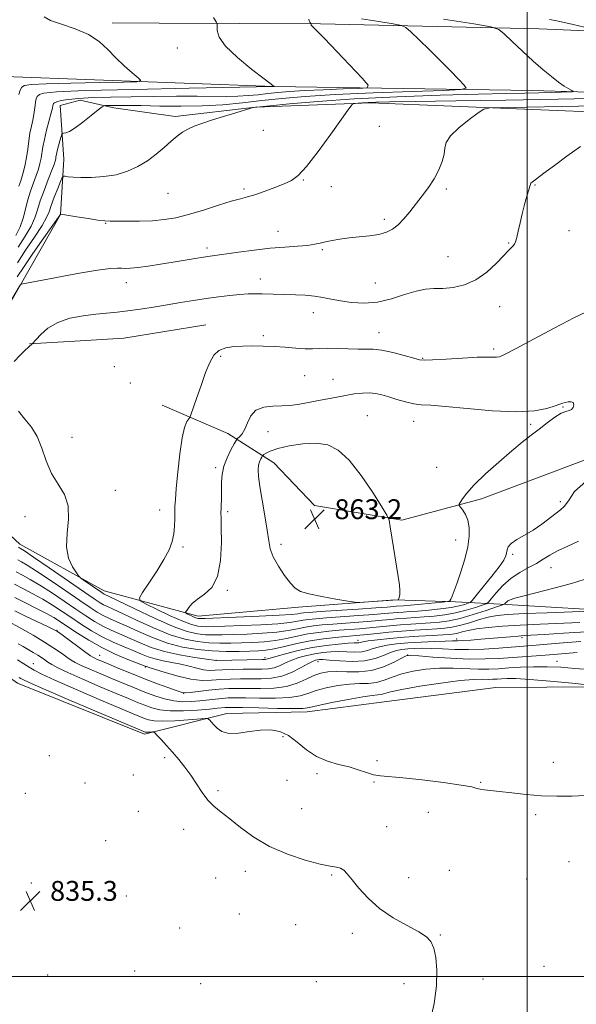
# Model space of a CAD drawing. Extents: x 2129800 to 2132700, y 332300 to 335200.
# Drawn here: x 2131296 to 2131520, y 333489 to 333885 of the extents above; entities that cross this region are included whole.
import ezdxf

# ---------------------------------------------------------------- set-up
doc = ezdxf.new("R2010")
doc.units = 0
doc.header["$MEASUREMENT"] = 0
for name, color, linetype, lineweight in [('DTM HARD BREAKLINE', 7, 'Continuous', 0), ('DTM SPOT ELEVATION', 2, 'Continuous', 13), ('GRID LINE', 7, 'Continuous', 0), ('INDEX CONTOUR', 41, 'Continuous', 13), ('INTERMEDIATE CONTOUR', 44, 'Continuous', 0), ('SPOT ELEVATION', 7, 'Continuous', 0)]:
    doc.layers.add(name, color=color, linetype=linetype, lineweight=lineweight)
doc.styles.add('Style-ITALICS', font='ITALICS.shx')

# ---------------------------------------------------------------- blocks, each defined once
blk = doc.blocks.new('SPOT')
at = {"layer": 'SPOT ELEVATION'}
for p, q in [((-3.91, -3.91), (3.82, 3.81)), ((-1.65, 3.77), (1.72, -3.93))]:
    blk.add_line(p, q, dxfattribs=at)

msp = doc.modelspace()

# ---------------------------------------------------------------- linework, layer by layer
at = {"layer": 'DTM HARD BREAKLINE'}
for points in [[(2130452.84, 333886.94, 831.01), (2130518.13, 333886.02, 830.4), (2130641, 333880.49, 831.56), (2130830.26, 333875.15, 832.1), (2131025.99, 333869.53, 834.38), (2131194.58, 333864.07, 836.82), (2131289.45, 333862.49, 839.9), (2131397.86, 333858.51, 843.99), (2131502.05, 333856.89, 849.32), (2131620.5, 333853.49, 854.13), (2131726.7, 333851.89, 860.2), (2131841.45, 333849, 863.01), (2131980.67, 333845.89, 871.94), (2132009.72, 333844.87, 874)], [(2131594.44, 333877.97, 854.89), (2131504.84, 333881.8, 850.89), (2131416.69, 333883.75, 846.2), (2131351.72, 333883.99, 842.76), (2131332.72, 333884.21, 842.43)], [(2131779.16, 333843.43, 866.28), (2131635.25, 333846.35, 859.77), (2131534.83, 333847.9, 855.84), (2131436.91, 333851.89, 852.36), (2131390.5, 333850.15, 850.01), (2131358.19, 333846.51, 849.66), (2131333.49, 333849.91, 848.61), (2131319.8, 333853.06, 846.65), (2131311.81, 333850.92, 846.79), (2131313.33, 333829.21, 849.13), (2131311.92, 333806.96, 852.02), (2131295.84, 333778.68, 854.01), (2131281.82, 333754.42, 854.39)], [(2131729.58, 333532.96, 842.22), (2131693.05, 333545.61, 841.27), (2131652.56, 333559.59, 841.13), (2131625.14, 333574.37, 842.03), (2131600.75, 333589.74, 841.91), (2131576.85, 333606.14, 841.7), (2131548.77, 333616.91, 840.65), (2131487.28, 333616.41, 838.38), (2131442.33, 333610.61, 838.74), (2131411.28, 333606.68, 839.49), (2131379.02, 333606.02, 838.71), (2131345.84, 333597.68, 835.66), (2131294.58, 333618.17, 835.18), (2131267.82, 333637.18, 834.9), (2131245.65, 333656.43, 835.3), (2131219.9, 333681.26, 834.33), (2131208.2, 333709.57, 834.54), (2131210.88, 333738.44, 834.21), (2131219.64, 333763.36, 834.07), (2131225.38, 333789.95, 834.33), (2131246.01, 333821.24, 836.11), (2131249.38, 333837.6, 836.84)], [(2131370.56, 333762.49, 857.28), (2131337.52, 333757.21, 857.28), (2131317.71, 333755.93, 857.26), (2131299.43, 333754.92, 855.91)], [(2131576.06, 333702.2, 858.09), (2131523.73, 333708.27, 858.21), (2131481.49, 333692.41, 859.3), (2131449.42, 333683.84, 861.76), (2131414.26, 333689.79, 863.39), (2131397.84, 333706.92, 862.87), (2131379.41, 333718.77, 859.32), (2131352.89, 333730.2, 857.02)], [(2131271.09, 333696.79, 854.72), (2131295.53, 333674.13, 854.56), (2131329.58, 333655.38, 856.6), (2131367.42, 333645.11, 860.55), (2131407.86, 333648.8, 861.78), (2131446.57, 333651.82, 862.14), (2131471.13, 333651, 859.77), (2131491.68, 333649.93, 853.73), (2131541.13, 333646.95, 851.67), (2131572.48, 333644.46, 851.91), (2131600.07, 333641.66, 853.54), (2131651.13, 333629.76, 857.31), (2131678.47, 333609.43, 856.22), (2131703.94, 333592.43, 855.41)]]:
    msp.add_polyline3d(points, dxfattribs=at)
at = {"layer": 'DTM SPOT ELEVATION'}
for p in [(2131359.03, 333873.97, 843.2), (2131440.44, 333842.45, 852.4), (2131393.71, 333840.87, 850.6), (2131409.76, 333820.81, 852.1), (2131503.09, 333818.81, 856.1), (2131355.22, 333815.51, 850.8), (2131385.89, 333817.2, 851.7), (2131421.01, 333818.18, 852.6), (2131467.42, 333817.25, 854.3), (2131330.13, 333803.37, 852.1), (2131442.39, 333805, 853.7), (2131399.6, 333800.17, 853.3), (2131516.84, 333800.44, 856.7), (2131492.47, 333795.51, 855.9), (2131370.95, 333793.41, 853.6), (2131417.44, 333792.75, 854.2), (2131468.05, 333789.99, 855.1), (2131338.44, 333779.47, 854.6), (2131392.49, 333780.96, 855.4), (2131438.78, 333779.31, 854.9), (2131413.87, 333767.39, 856.7), (2131488.83, 333769.8, 856.7), (2131440.31, 333759.39, 857.3), (2131393.64, 333758.14, 857.7), (2131486.42, 333752.76, 857.7), (2131376.43, 333749.83, 858.3), (2131457.83, 333748.98, 857.9), (2131333.65, 333745.61, 856.8), (2131340.07, 333739.06, 857.1), (2131410.31, 333742.07, 858.9), (2131421.67, 333740.53, 859.2), (2131514.32, 333729.47, 860.1), (2131435.57, 333725.96, 861.1), (2131454.27, 333723.7, 860.7), (2131395.53, 333719.48, 860.9), (2131501.41, 333722.43, 860.3), (2131316.53, 333717.22, 856.49), (2131374.47, 333705.02, 859.7), (2131463.47, 333705.07, 861.6), (2131334.02, 333695.81, 856.4), (2131351.92, 333687.98, 857.35), (2131513.35, 333691.31, 858.4), (2131297.58, 333685.31, 855.5), (2131379.35, 333687.33, 860.3), (2131471.21, 333675.82, 860.8), (2131361.36, 333672.98, 858.34), (2131400.78, 333674.16, 862.5), (2131494.09, 333670.09, 857.7), (2131509.61, 333664.73, 855.2), (2131379.13, 333655.56, 860.2), (2131310.55, 333639.45, 844.08), (2131471.598, 333635.92, 848.416), (2131497.899, 333636.525, 847.644), (2131431.831, 333635.374, 850.487), (2131327.779, 333629.34, 844.762), (2131394.353, 333628.422, 850.355), (2131451.74, 333629.6, 844.02), (2131300.97, 333626.09, 838.7), (2131346.12, 333624.74, 845.88), (2131374.652, 333627.398, 850.016), (2131415.74, 333626.87, 845.41), (2131511.98, 333627, 842.7), (2131361.615, 333614.067, 843.99), (2131401.59, 333596.69, 837.6), (2131307.42, 333589.01, 834.3), (2131353.88, 333588.23, 835.6), (2131439.4, 333587.03, 838.3), (2131510.53, 333586.28, 838.6), (2131341.29, 333581.15, 834.9), (2131415.26, 333581.73, 837.6), (2131321.75, 333577.99, 834.3), (2131403.26, 333579.07, 836.1), (2131438.18, 333578.42, 837.9), (2131481.27, 333578.22, 838.1), (2131297.8, 333573.8, 834.4), (2131375.35, 333574.84, 836.4), (2131343.36, 333566.53, 834.3), (2131409.16, 333567.64, 837.6), (2131460.11, 333566.19, 837.3), (2131503.34, 333565.26, 837.7), (2131443.28, 333560.45, 836.9), (2131361.52, 333559.37, 835.1), (2131330.08, 333554.78, 834.9), (2131516.85, 333546.29, 837.2), (2131386.44, 333542.38, 835.1), (2131421.13, 333540.88, 835.8), (2131468.61, 333542.79, 836.9), (2131300.22, 333537.63, 835.3), (2131374.42, 333539.67, 834.7), (2131452.23, 333539.85, 836.7), (2131499.71, 333539.34, 837.2), (2131338.53, 333532.4, 834.9), (2131384.01, 333525.2, 834.9), (2131406.67, 333520.92, 835.2), (2131360.01, 333519.53, 835.4), (2131429.56, 333517.43, 835.5), (2131464.94, 333516.79, 836.1), (2131341.83, 333502.29, 835.7), (2131506.75, 333504.16, 836.9), (2131306.78, 333500.68, 835.6), (2131368.41, 333497.16, 835.8), (2131415.05, 333497.92, 835.4), (2131450.34, 333497.14, 835.5), (2131482.1, 333499.06, 836.6)]:
    msp.add_point(p, dxfattribs=at)
at = {"layer": 'GRID LINE', "flags": 128}
for points in [[(2131500, 332500), (2131500, 335000)], [(2132500, 333500), (2130000, 333500)]]:
    msp.add_lwpolyline(points, dxfattribs=at)
at = {"layer": 'INDEX CONTOUR', "flags": 128}
for points, elevation in [([(2131466.238, 333885.685), (2131478.444, 333883.718), (2131485.341, 333882.539), (2131488.502, 333881.512), (2131490.637, 333879.754), (2131493.878, 333876.663), (2131498.053, 333872.73), (2131502.412, 333868.725), (2131506.336, 333865.282), (2131509.714, 333862.496), (2131512.561, 333860.324), (2131514.89, 333858.719), (2131516.675, 333857.61), (2131517.884, 333856.918), (2131518.443, 333856.557), (2131518.104, 333856.406), (2131516.574, 333856.333), (2131513.666, 333856.236), (2131509.598, 333856.116), (2131504.692, 333855.998), (2131498.973, 333855.894), (2131491.294, 333855.743), (2131480.214, 333855.466), (2131464.963, 333855), (2131447.45, 333854.339), (2131430.265, 333853.494), (2131415.61, 333852.503), (2131404.172, 333851.523), (2131396.254, 333850.743), (2131389.733, 333850.066), (2131389.509, 333850.017), (2131388.667, 333849.771), (2131382.545, 333847.929), (2131377.613, 333846.429), (2131372.756, 333844.926), (2131368.82, 333843.647), (2131365.749, 333842.515), (2131363.261, 333841.372), (2131361.079, 333840.067), (2131358.932, 333838.47), (2131356.551, 333836.46), (2131353.727, 333833.983), (2131350.491, 333831.266), (2131346.931, 333828.607), (2131343.106, 333826.267), (2131338.947, 333824.369), (2131334.358, 333823.001), (2131329.355, 333822.212), (2131324.426, 333821.884), (2131320.177, 333821.858), (2131317.073, 333821.99), (2131315.023, 333822.187), (2131313.796, 333822.367), (2131313.135, 333822.386), (2131312.665, 333821.838), (2131311.984, 333820.257), (2131310.819, 333817.395), (2131309.426, 333813.891), (2131308.19, 333810.608), (2131307.32, 333808.106), (2131306.318, 333805.732), (2131304.509, 333802.531), (2131301.481, 333797.889), (2131297.876, 333792.542), (2131294.599, 333787.564)], 850), ([(2131504.785, 333720.56), (2131508.023, 333723.042), (2131511.081, 333725.271), (2131513.663, 333726.887), (2131515.556, 333727.676), (2131516.865, 333728.014), (2131517.777, 333728.425), (2131518.421, 333729.278), (2131518.698, 333730.331), (2131518.453, 333731.19), (2131517.615, 333731.559), (2131516.441, 333731.531), (2131515.272, 333731.298), (2131514.301, 333730.997), (2131513.121, 333730.553), (2131511.177, 333729.835), (2131507.928, 333728.813), (2131502.894, 333727.858), (2131495.608, 333727.44), (2131486.031, 333727.863), (2131475.803, 333728.772), (2131466.988, 333729.645), (2131461.08, 333730.106), (2131457.294, 333730.356), (2131454.272, 333730.74), (2131450.953, 333731.505), (2131447.448, 333732.512), (2131444.165, 333733.525), (2131441.388, 333734.339), (2131438.915, 333734.888), (2131436.419, 333735.136), (2131433.593, 333735.059), (2131430.212, 333734.666), (2131426.067, 333733.974), (2131421.108, 333733.031), (2131415.908, 333732.003), (2131411.196, 333731.09), (2131407.477, 333730.444), (2131404.345, 333730.054), (2131401.169, 333729.865), (2131397.526, 333729.755), (2131393.83, 333729.325), (2131390.7, 333728.111), (2131388.584, 333725.845), (2131387.229, 333723.054), (2131386.208, 333720.465), (2131385.192, 333718.645), (2131384.239, 333717.537), (2131383.07, 333716.558), (2131382.652, 333715.958), (2131381.897, 333714.617), (2131380.585, 333712.188), (2131379.05, 333709.009), (2131377.763, 333705.579), (2131377.075, 333702.305), (2131376.845, 333699.209), (2131376.814, 333696.215), (2131376.767, 333693.301), (2131376.625, 333688.482), (2131376.595, 333686.807), (2131376.616, 333684.672), (2131376.694, 333680.894), (2131376.759, 333674.783), (2131376.426, 333667.611), (2131375.231, 333661.152), (2131372.908, 333656.739), (2131369.98, 333653.974), (2131367.17, 333652.026), (2131365.054, 333650.239), (2131363.637, 333648.646), (2131362.778, 333647.458), (2131362.364, 333646.798), (2131362.395, 333646.466), (2131362.896, 333646.174), (2131363.842, 333645.713), (2131364.996, 333645.164), (2131366.072, 333644.684), (2131366.85, 333644.393), (2131367.38, 333644.261), (2131367.781, 333644.216), (2131368.372, 333644.211), (2131370.282, 333644.271), (2131382.726, 333644.746), (2131392.007, 333645.131), (2131400.102, 333645.521), (2131405.067, 333645.854), (2131407.518, 333646.122), (2131408.71, 333646.328), (2131409.87, 333646.491), (2131412.111, 333646.682), (2131416.522, 333646.992), (2131431.875, 333648.021), (2131439.045, 333648.513), (2131443.541, 333648.845), (2131447.176, 333649.154), (2131450.115, 333649.37), (2131452.97, 333649.607), (2131457.191, 333649.988), (2131465.701, 333650.79), (2131467.859, 333651.027), (2131468.752, 333651.34), (2131469.147, 333651.99), (2131469.688, 333653.246), (2131470.538, 333655.364), (2131471.742, 333658.598), (2131473.273, 333663.038), (2131474.832, 333668.115), (2131476.05, 333673.096), (2131476.634, 333677.384), (2131476.601, 333680.932), (2131476.042, 333683.831), (2131475.084, 333686.155), (2131473.997, 333687.911), (2131473.086, 333689.087), (2131472.601, 333689.748), (2131472.571, 333690.249), (2131472.97, 333691.02), (2131473.855, 333692.446), (2131475.594, 333694.741), (2131478.637, 333698.075), (2131483.198, 333702.457), (2131488.549, 333707.268), (2131493.726, 333711.726), (2131497.994, 333715.251), (2131501.541, 333718.058), (2131504.785, 333720.56)], 860), ([(2131294.076, 333662.972), (2131296.59, 333661.639), (2131299.68, 333659.975), (2131303.555, 333657.698), (2131308.282, 333654.66), (2131313.358, 333651.245), (2131318.139, 333647.972), (2131322.153, 333645.246), (2131325.621, 333643.026), (2131328.936, 333641.158), (2131332.419, 333639.49), (2131339.955, 333636.231), (2131343.995, 333634.432), (2131348.495, 333632.616), (2131353.785, 333630.958), (2131359.943, 333629.603), (2131366.02, 333628.58), (2131370.814, 333627.897), (2131374.612, 333627.368), (2131374.748, 333627.368), (2131393.326, 333627.714), (2131394.452, 333627.749), (2131394.9, 333627.816), (2131395.334, 333627.968), (2131396.383, 333628.318), (2131398.665, 333628.995), (2131402.586, 333630.063), (2131407.71, 333631.319), (2131413.383, 333632.491), (2131418.981, 333633.365), (2131423.967, 333633.94), (2131427.824, 333634.267), (2131430.212, 333634.406), (2131431.47, 333634.446), (2131432.114, 333634.481), (2131433.742, 333634.816), (2131435.937, 333635.173), (2131439.683, 333635.666), (2131444.66, 333636.219), (2131450.362, 333636.738), (2131456.258, 333637.146), (2131461.713, 333637.447), (2131466.067, 333637.663), (2131468.888, 333637.829), (2131470.653, 333638.02), (2131472.071, 333638.324), (2131473.782, 333638.801), (2131476.172, 333639.394), (2131479.56, 333640.02), (2131484.199, 333640.609), (2131490.079, 333641.137), (2131497.125, 333641.597), (2131505.137, 333641.984), (2131521.205, 333642.644)], 850), ([(2131294.949, 333634.017), (2131296.886, 333632.89), (2131300.931, 333630.589), (2131302.754, 333629.506), (2131304.28, 333628.527), (2131305.61, 333627.615), (2131306.907, 333626.709), (2131308.427, 333625.715), (2131310.823, 333624.39), (2131314.845, 333622.453), (2131320.879, 333619.768), (2131327.861, 333616.763), (2131334.359, 333614.011), (2131339.284, 333611.944), (2131342.911, 333610.451), (2131345.854, 333609.28), (2131348.706, 333608.248), (2131351.978, 333607.439), (2131356.16, 333607.005), (2131361.48, 333607.032), (2131367.105, 333607.362), (2131371.942, 333607.77), (2131375.172, 333608.077), (2131378.262, 333608.387), (2131379.347, 333608.447), (2131381.338, 333608.444), (2131385.314, 333608.361), (2131391.826, 333608.202), (2131399.323, 333608.037), (2131405.721, 333607.954), (2131409.618, 333608.043), (2131412.303, 333608.413), (2131415.742, 333609.177), (2131421.286, 333610.363), (2131427.837, 333611.675), (2131433.683, 333612.735), (2131437.529, 333613.278), (2131439.745, 333613.483), (2131441.116, 333613.648), (2131444.887, 333614.688), (2131449.43, 333615.672), (2131456.693, 333616.949), (2131465.194, 333618.251), (2131472.935, 333619.249), (2131478.385, 333619.71), (2131481.874, 333619.787), (2131484.201, 333619.727), (2131486.068, 333619.732), (2131487.803, 333619.816), (2131489.64, 333619.942), (2131491.922, 333620.058), (2131495.437, 333620.03), (2131501.078, 333619.703), (2131509.212, 333618.998), (2131518.081, 333618.125), (2131525.393, 333617.368)], 840)]:
    msp.add_lwpolyline(points, dxfattribs=dict(at, elevation=elevation))
at = {"layer": 'INTERMEDIATE CONTOUR', "flags": 128}
for points, elevation in [([(2131433.273, 333885.813), (2131440.16, 333884.666), (2131445.942, 333883.735), (2131449.26, 333883.128), (2131451.113, 333882.3), (2131453.091, 333880.544), (2131456.389, 333877.382), (2131460.641, 333873.266), (2131465.086, 333868.885), (2131469.057, 333864.854), (2131472.269, 333861.511), (2131474.528, 333859.118), (2131475.369, 333857.821), (2131473.236, 333857.262), (2131466.3, 333856.966), (2131453.63, 333856.541), (2131437.874, 333855.955), (2131422.58, 333855.263), (2131410.482, 333854.514), (2131401.073, 333853.712), (2131393.034, 333852.854), (2131385.233, 333851.967), (2131377.295, 333851.186), (2131369.027, 333850.68), (2131360.395, 333850.551), (2131351.975, 333850.671), (2131344.498, 333850.849), (2131338.558, 333850.937), (2131334.207, 333850.942), (2131331.356, 333850.916), (2131329.779, 333850.831), (2131328.669, 333850.356), (2131327.072, 333849.088), (2131324.33, 333846.816), (2131320.973, 333844.13), (2131317.823, 333841.815), (2131315.531, 333840.467), (2131314.062, 333839.905), (2131313.209, 333839.758), (2131312.763, 333839.663), (2131312.504, 333839.299), (2131312.209, 333838.354), (2131311.721, 333836.653), (2131311.139, 333834.568), (2131310.627, 333832.609), (2131310.307, 333831.167), (2131310.129, 333830.152), (2131310, 333829.355), (2131309.81, 333828.516), (2131309.368, 333827.169), (2131308.469, 333824.796), (2131307.008, 333821.103), (2131305.299, 333816.702), (2131303.762, 333812.421), (2131302.656, 333808.859), (2131301.606, 333805.668), (2131300.077, 333802.263), (2131297.72, 333798.23), (2131294.913, 333793.832)], 848), ([(2131305.37, 333886.53), (2131307.876, 333885.132), (2131312.345, 333883.621), (2131317.887, 333881.814), (2131323.267, 333879.529), (2131327.55, 333876.659), (2131331.012, 333873.401), (2131334.232, 333870.024), (2131337.602, 333866.805), (2131340.774, 333864.033), (2131343.215, 333862.006), (2131344.265, 333860.903), (2131342.76, 333860.46), (2131337.409, 333860.298), (2131327.693, 333860.108), (2131316.167, 333859.862), (2131306.158, 333859.606), (2131300.174, 333859.346), (2131297.449, 333858.941), (2131296.398, 333858.216), (2131295.705, 333857.026), (2131295.13, 333855.367)], 842), ([(2131373.538, 333886.269), (2131374.661, 333884.559), (2131375.044, 333883.629), (2131375.017, 333882.683), (2131375.009, 333881.034), (2131375.845, 333878.45), (2131378.451, 333874.807), (2131383.306, 333870.179), (2131389.092, 333865.424), (2131394.04, 333861.597), (2131398.049, 333858.513), (2131397.707, 333858.491), (2131363.773, 333857.832), (2131341.402, 333857.355), (2131321.977, 333856.857), (2131310.376, 333856.394), (2131305.188, 333855.905), (2131303.433, 333855.305), (2131302.607, 333854.516), (2131302.117, 333853.515), (2131301.845, 333852.288), (2131301.678, 333850.822), (2131301.507, 333849.121), (2131301.227, 333847.183), (2131300.766, 333845.002), (2131300.203, 333842.543), (2131299.652, 333839.763), (2131299.19, 333836.649), (2131298.746, 333833.305), (2131298.214, 333829.869), (2131297.521, 333826.484), (2131296.728, 333823.329), (2131295.928, 333820.59), (2131295.192, 333818.327)], 844), ([(2131412.04, 333885.604), (2131412.164, 333885.033), (2131412.431, 333884.496), (2131412.848, 333883.855), (2131412.902, 333883.653), (2131412.901, 333883.503), (2131412.977, 333883.268), (2131413.214, 333882.937), (2131415.275, 333880.921), (2131418.323, 333877.81), (2131423.226, 333872.673), (2131433.457, 333861.827), (2131435.872, 333859.057), (2131435.537, 333857.996), (2131432.166, 333857.736), (2131425.814, 333857.523), (2131417.917, 333857.23), (2131410.251, 333856.883), (2131404.187, 333856.507), (2131399.471, 333856.105), (2131395.441, 333855.675), (2131391.531, 333855.23), (2131387.552, 333854.84), (2131383.408, 333854.585), (2131378.929, 333854.519), (2131367.015, 333854.62), (2131358.742, 333854.599), (2131349.54, 333854.51), (2131340.372, 333854.384), (2131332.075, 333854.24), (2131324.974, 333854.045), (2131319.272, 333853.752), (2131315.087, 333853.336), (2131312.241, 333852.856), (2131310.468, 333852.394), (2131309.509, 333852.007), (2131309.104, 333851.663), (2131308.988, 333851.307), (2131308.92, 333850.819), (2131308.722, 333849.821), (2131308.239, 333847.873), (2131306.361, 333840.939), (2131305.445, 333837.244), (2131304.839, 333834.221), (2131304.107, 333829.612), (2131303.666, 333827.5), (2131303.048, 333825.249), (2131302.198, 333822.693), (2131301.1, 333819.716), (2131299.895, 333816.392), (2131298.767, 333812.847), (2131296.873, 333805.554), (2131295.646, 333801.995), (2131293.959, 333798.57)], 846), ([(2131509.011, 333885.508), (2131511.194, 333885.129), (2131514.294, 333884.476), (2131518.538, 333883.485), (2131523.074, 333882.381)], 852), ([(2131533.779, 333850.89), (2131514.097, 333850.431), (2131499.634, 333850.19), (2131490.143, 333850.081), (2131485.05, 333849.953), (2131482.473, 333849.389), (2131480.202, 333847.905), (2131476.617, 333845.224), (2131472.458, 333841.884), (2131469.051, 333838.629), (2131467.352, 333835.998), (2131466.819, 333833.704), (2131466.536, 333831.254), (2131465.756, 333828.278), (2131464.389, 333824.903), (2131462.513, 333821.378), (2131460.224, 333817.91), (2131457.694, 333814.536), (2131452.631, 333808.086), (2131450.265, 333805.205), (2131447.991, 333802.806), (2131445.738, 333801.032), (2131443.246, 333799.797), (2131440.21, 333798.956), (2131436.448, 333798.376), (2131432.286, 333797.934), (2131428.176, 333797.518), (2131424.497, 333797.038), (2131421.345, 333796.507), (2131418.74, 333795.961), (2131416.596, 333795.434), (2131414.392, 333794.954), (2131411.503, 333794.548), (2131407.444, 333794.217), (2131402.313, 333793.86), (2131396.355, 333793.35), (2131389.909, 333792.618), (2131383.692, 333791.794), (2131372.219, 333790.183), (2131369.552, 333789.779), (2131366.161, 333789.228), (2131357.297, 333787.758), (2131352.21, 333786.937), (2131347.287, 333786.183), (2131343.125, 333785.614), (2131340.148, 333785.314), (2131338.092, 333785.238), (2131336.524, 333785.308), (2131334.879, 333785.408), (2131332.077, 333785.268), (2131326.909, 333784.58), (2131318.791, 333783.179), (2131309.635, 333781.47), (2131296.141, 333778.859), (2131295.906, 333778.801), (2131295.747, 333778.552), (2131283.994, 333759.011)], 854), ([(2131531.8, 333853.838), (2131512.461, 333853.376), (2131491.363, 333853.013), (2131471.181, 333852.746), (2131454.875, 333852.55), (2131444.555, 333852.398), (2131438.937, 333852.268), (2131435.891, 333852.134), (2131433.65, 333851.982), (2131431.903, 333851.833), (2131430.705, 333851.715), (2131430.058, 333851.637), (2131429.749, 333851.529), (2131429.513, 333851.292), (2131429.031, 333850.705), (2131427.767, 333849.027), (2131425.131, 333845.386), (2131420.83, 333839.37), (2131415.758, 333832.4), (2131411.104, 333826.355), (2131407.708, 333822.625), (2131404.999, 333820.629), (2131402.053, 333819.297), (2131398.231, 333817.793), (2131394.021, 333816.215), (2131390.194, 333814.896), (2131387.228, 333814.04), (2131384.417, 333813.326), (2131380.758, 333812.303), (2131375.578, 333810.671), (2131369.519, 333808.736), (2131363.55, 333806.954), (2131358.383, 333805.686), (2131353.706, 333804.902), (2131348.951, 333804.476), (2131343.775, 333804.289), (2131338.737, 333804.247), (2131334.621, 333804.264), (2131331.893, 333804.289), (2131329.743, 333804.405), (2131327.041, 333804.73), (2131323.047, 333805.325), (2131318.585, 333806.032), (2131312.036, 333807.09), (2131311.921, 333807.092), (2131311.883, 333806.996), (2131311.767, 333806.819), (2131305.241, 333797.549), (2131300.838, 333791.253), (2131296.979, 333785.628), (2131294.542, 333781.873)], 852), ([(2131521.405, 333834.326), (2131515.967, 333830.411), (2131510.924, 333826.748), (2131506.698, 333823.641), (2131503.663, 333821.371), (2131502.038, 333820.106), (2131501.44, 333819.569), (2131501.336, 333819.369), (2131501.264, 333819.116), (2131501.052, 333818.427), (2131500.602, 333816.917), (2131499.855, 333814.337), (2131498.923, 333810.974), (2131497.958, 333807.248), (2131497.086, 333803.566), (2131496.342, 333800.266), (2131495.729, 333797.675), (2131495.244, 333796.003), (2131494.795, 333795.006), (2131494.28, 333794.326), (2131493.559, 333793.6), (2131492.365, 333792.42), (2131490.389, 333790.367), (2131487.425, 333787.243), (2131483.637, 333783.701), (2131479.289, 333780.606), (2131474.657, 333778.625), (2131470.081, 333777.612), (2131465.917, 333777.223), (2131462.362, 333777.103), (2131458.98, 333776.873), (2131455.176, 333776.146), (2131450.517, 333774.705), (2131445.229, 333773.013), (2131439.697, 333771.703), (2131434.282, 333771.25), (2131429.231, 333771.497), (2131424.763, 333772.129), (2131420.995, 333772.863), (2131417.621, 333773.561), (2131414.232, 333774.114), (2131410.528, 333774.449), (2131406.65, 333774.619), (2131393.168, 333774.965), (2131390.423, 333775.002), (2131387.568, 333774.952), (2131384.242, 333774.752), (2131380.185, 333774.361), (2131375.548, 333773.799), (2131370.582, 333773.107), (2131365.492, 333772.322), (2131360.286, 333771.471), (2131354.922, 333770.581), (2131349.42, 333769.687), (2131344.039, 333768.859), (2131339.098, 333768.174), (2131334.771, 333767.677), (2131326.218, 333766.819), (2131321.101, 333766.181), (2131315.762, 333765.15), (2131310.85, 333763.511), (2131306.903, 333761.189), (2131303.992, 333758.678), (2131302.079, 333756.615), (2131300.609, 333754.964), (2131299.045, 333753.509), (2131297.628, 333752.157), (2131295.561, 333750.15), (2131293.227, 333747.794)], 856), ([(2131523.886, 333767.723), (2131518.746, 333765.35), (2131511.049, 333761.376), (2131502.463, 333756.762), (2131495.195, 333752.821), (2131490.869, 333750.541), (2131488.774, 333749.624), (2131487.618, 333749.457), (2131486.217, 333749.502), (2131483.818, 333749.546), (2131479.779, 333749.459), (2131473.843, 333749.157), (2131467.308, 333748.752), (2131461.858, 333748.404), (2131458.639, 333748.265), (2131456.632, 333748.448), (2131454.28, 333749.059), (2131450.462, 333750.119), (2131445.808, 333751.32), (2131441.387, 333752.272), (2131437.958, 333752.695), (2131435.043, 333752.757), (2131431.856, 333752.737), (2131427.858, 333752.844), (2131423.502, 333753.009), (2131419.485, 333753.093), (2131416.287, 333753.01), (2131413.492, 333752.88), (2131410.466, 333752.876), (2131406.736, 333753.114), (2131402.471, 333753.484), (2131398.005, 333753.817), (2131393.624, 333753.984), (2131389.42, 333754.005), (2131385.442, 333753.936), (2131381.752, 333753.778), (2131378.485, 333753.306), (2131375.794, 333752.238), (2131373.745, 333750.318), (2131372.072, 333747.384), (2131370.424, 333743.3), (2131368.569, 333738.147), (2131366.745, 333732.874), (2131364.501, 333726.286), (2131364.063, 333725.238), (2131363.622, 333724.607), (2131362.89, 333723.522), (2131361.935, 333721.228), (2131360.912, 333716.999), (2131359.96, 333710.521), (2131359.157, 333703.136), (2131358.562, 333696.6), (2131358.215, 333692.202), (2131358.061, 333689.361), (2131358.022, 333687.029), (2131358.014, 333684.369), (2131357.915, 333681.392), (2131357.598, 333678.317), (2131356.918, 333675.266), (2131355.666, 333671.958), (2131353.618, 333668.006), (2131350.719, 333663.262), (2131347.587, 333658.496), (2131345.018, 333654.707), (2131343.72, 333652.556), (2131344.09, 333651.348), (2131346.446, 333650.045), (2131350.83, 333647.906), (2131356.183, 333645.362), (2131361.172, 333643.14), (2131364.778, 333641.791), (2131367.236, 333641.172), (2131369.093, 333640.966), (2131370.959, 333640.909), (2131373.689, 333640.953), (2131378.198, 333641.104), (2131384.957, 333641.363), (2131392.663, 333641.718), (2131399.567, 333642.152), (2131404.354, 333642.638), (2131407.438, 333643.125), (2131409.666, 333643.551), (2131411.862, 333643.878), (2131414.765, 333644.164), (2131419.091, 333644.49), (2131432.029, 333645.382), (2131438.162, 333645.826), (2131442.533, 333646.184), (2131447.743, 333646.662), (2131449.938, 333646.821), (2131452.526, 333646.994), (2131455.905, 333647.247), (2131460.275, 333647.634), (2131465.025, 333648.135), (2131469.347, 333648.719), (2131472.599, 333649.336), (2131474.807, 333649.909), (2131476.161, 333650.347), (2131476.942, 333650.689), (2131477.787, 333651.495), (2131479.42, 333653.459), (2131482.284, 333656.971), (2131485.693, 333661.223), (2131488.68, 333665.104), (2131490.509, 333667.775), (2131491.365, 333669.471), (2131491.666, 333670.696), (2131491.831, 333671.878), (2131492.301, 333673.13), (2131493.522, 333674.488), (2131495.798, 333675.999), (2131498.868, 333677.748), (2131502.331, 333679.833), (2131505.804, 333682.262), (2131511.569, 333686.677), (2131513.417, 333688.014), (2131514.914, 333689.375), (2131516.584, 333691.656), (2131519.086, 333695.368), (2131523.605, 333699.472)], 858), ([(2131294.967, 333727.761), (2131297.608, 333724.494), (2131300.194, 333721.318), (2131302.492, 333717.597), (2131304.377, 333712.911), (2131306.166, 333707.721), (2131308.284, 333702.703), (2131310.943, 333698.32), (2131313.5, 333694.166), (2131315.096, 333689.617), (2131315.197, 333684.265), (2131314.573, 333678.554), (2131314.315, 333673.143), (2131315.208, 333668.595), (2131316.799, 333665.084), (2131318.325, 333662.696), (2131319.254, 333661.39), (2131319.969, 333660.651), (2131321.082, 333659.848), (2131328.534, 333654.715), (2131329.174, 333654.289), (2131329.521, 333654.087), (2131331.615, 333653.083), (2131341.928, 333648.076), (2131349.876, 333644.329), (2131357.384, 333641.049), (2131363.036, 333639.026), (2131367.132, 333638.063), (2131370.405, 333637.715), (2131373.546, 333637.607), (2131377.096, 333637.635), (2131381.555, 333637.766), (2131387.188, 333637.98), (2131393.318, 333638.304), (2131399.032, 333638.78), (2131403.64, 333639.421), (2131407.357, 333640.128), (2131410.622, 333640.774), (2131413.855, 333641.266), (2131417.42, 333641.645), (2131421.66, 333641.987), (2131432.183, 333642.744), (2131437.278, 333643.14), (2131441.524, 333643.524), (2131445.089, 333643.876), (2131448.31, 333644.171), (2131451.492, 333644.399), (2131454.82, 333644.606), (2131458.446, 333644.852), (2131462.469, 333645.197), (2131466.763, 333645.72), (2131471.144, 333646.502), (2131475.389, 333647.563), (2131479.102, 333648.69), (2131481.845, 333649.609), (2131483.387, 333650.187), (2131484.329, 333650.855), (2131485.474, 333652.186), (2131487.455, 333654.552), (2131490.203, 333657.514), (2131493.472, 333660.434), (2131497.007, 333662.816), (2131500.516, 333664.742), (2131503.696, 333666.436), (2131506.392, 333668.09), (2131509.039, 333669.767), (2131512.217, 333671.495), (2131516.284, 333673.319), (2131520.691, 333675.351)], 856), ([(2131397.65, 333669.028), (2131399.708, 333665.342), (2131402.222, 333661.595), (2131404.599, 333658.452), (2131406.506, 333656.387), (2131408.655, 333655.108), (2131412.025, 333654.133), (2131417.163, 333653.093), (2131422.919, 333652.073), (2131427.719, 333651.271), (2131430.483, 333650.837), (2131432.11, 333650.717), (2131433.996, 333650.808), (2131447.822, 333651.753), (2131447.969, 333651.782), (2131448.069, 333651.897), (2131448.208, 333652.199), (2131448.434, 333652.791), (2131448.646, 333653.824), (2131448.703, 333655.45), (2131448.495, 333657.829), (2131448.02, 333661.145), (2131444.806, 333681.2), (2131444.305, 333683.841), (2131443.422, 333685.922), (2131441.402, 333689.221), (2131437.757, 333694.922), (2131433.08, 333701.791), (2131428.235, 333707.996), (2131423.846, 333712.094), (2131419.595, 333714.216), (2131414.926, 333714.888), (2131409.53, 333714.603), (2131404.081, 333713.744), (2131399.498, 333712.662), (2131396.469, 333711.66), (2131394.761, 333710.843), (2131393.905, 333710.265), (2131393.484, 333709.933), (2131393.251, 333709.671), (2131393.007, 333709.253), (2131392.609, 333708.497), (2131392.148, 333707.387), (2131391.768, 333705.951), (2131391.606, 333704.124), (2131391.748, 333701.468), (2131392.276, 333697.451), (2131393.204, 333691.835), (2131394.287, 333685.555), (2131395.215, 333679.836), (2131395.817, 333675.562), (2131396.46, 333672.239), (2131397.65, 333669.028)], 862), ([(2131295.075, 333672.924), (2131295.828, 333672.48), (2131297.38, 333671.467), (2131301.04, 333668.991), (2131307.334, 333664.678), (2131325.548, 333652.151), (2131327.882, 333650.609), (2131329.326, 333649.777), (2131330.818, 333649.061), (2131333.111, 333648.02), (2131336.91, 333646.245), (2131342.617, 333643.528), (2131349.417, 333640.424), (2131356.191, 333637.684), (2131362.062, 333635.884), (2131367.125, 333634.907), (2131371.717, 333634.465), (2131376.134, 333634.305), (2131380.503, 333634.317), (2131384.912, 333634.429), (2131389.42, 333634.597), (2131393.974, 333634.891), (2131398.496, 333635.409), (2131402.926, 333636.205), (2131407.276, 333637.132), (2131411.576, 333637.997), (2131415.847, 333638.653), (2131420.074, 333639.126), (2131424.229, 333639.485), (2131432.338, 333640.105), (2131436.395, 333640.453), (2131440.514, 333640.864), (2131444.686, 333641.293), (2131448.876, 333641.679), (2131453.046, 333641.976), (2131460.986, 333642.455), (2131464.664, 333642.76), (2131468.5, 333643.304), (2131472.941, 333644.286), (2131478.179, 333645.79), (2131483.396, 333647.471), (2131487.529, 333648.871), (2131489.81, 333649.658), (2131490.695, 333650.002), (2131490.942, 333650.198), (2131491.188, 333650.484), (2131491.591, 333650.869), (2131492.185, 333651.305), (2131493.125, 333651.78), (2131495.04, 333652.432), (2131498.677, 333653.43), (2131511.254, 333656.598), (2131517.768, 333658.334), (2131522.887, 333659.881)], 854), ([(2131294.714, 333667.865), (2131296.209, 333667.06), (2131298.53, 333665.721), (2131302.298, 333663.345), (2131307.807, 333659.669), (2131314.062, 333655.405), (2131319.739, 333651.505), (2131323.85, 333648.699), (2131326.752, 333646.818), (2131329.131, 333645.467), (2131331.619, 333644.276), (2131334.608, 333642.955), (2131338.433, 333641.238), (2131343.306, 333638.98), (2131348.959, 333636.52), (2131354.998, 333634.32), (2131361.089, 333632.742), (2131367.118, 333631.751), (2131373.029, 333631.215), (2131378.721, 333631.002), (2131383.91, 333630.999), (2131388.269, 333631.091), (2131391.651, 333631.214), (2131394.629, 333631.477), (2131397.961, 333632.04), (2131402.213, 333632.988), (2131407.195, 333634.135), (2131412.531, 333635.221), (2131417.84, 333636.041), (2131422.728, 333636.607), (2131426.798, 333636.983), (2131432.491, 333637.466), (2131435.51, 333637.766), (2131439.507, 333638.203), (2131444.283, 333638.711), (2131449.443, 333639.187), (2131454.6, 333639.555), (2131459.407, 333639.832), (2131463.527, 333640.059), (2131466.782, 333640.296), (2131469.625, 333640.679), (2131472.668, 333641.36), (2131476.342, 333642.42), (2131480.357, 333643.636), (2131484.244, 333644.713), (2131487.839, 333645.427), (2131492.199, 333645.873), (2131498.69, 333646.212), (2131508.009, 333646.575), (2131518.186, 333646.93), (2131531.276, 333647.37)], 852), ([(2131293.44, 333658.078), (2131296.971, 333656.218), (2131300.83, 333654.229), (2131304.813, 333652.052), (2131308.757, 333649.651), (2131312.654, 333647.086), (2131316.539, 333644.439), (2131320.456, 333641.794), (2131324.491, 333639.235), (2131328.741, 333636.848), (2131333.219, 333634.705), (2131337.601, 333632.827), (2131341.478, 333631.224), (2131344.591, 333629.896), (2131347.288, 333628.813), (2131350.064, 333627.939), (2131353.291, 333627.223), (2131356.829, 333626.561), (2131360.411, 333625.839), (2131363.801, 333624.993), (2131366.879, 333624.171), (2131369.556, 333623.573), (2131371.852, 333623.34), (2131374.218, 333623.377), (2131377.211, 333623.529), (2131381.176, 333623.668), (2131385.597, 333623.764), (2131389.744, 333623.81), (2131393.06, 333623.832), (2131395.696, 333623.972), (2131397.98, 333624.401), (2131400.203, 333625.231), (2131402.534, 333626.319), (2131405.111, 333627.463), (2131408.023, 333628.492), (2131411.172, 333629.358), (2131414.41, 333630.042), (2131417.624, 333630.529), (2131420.826, 333630.812), (2131424.057, 333630.884), (2131430.459, 333630.681), (2131433.275, 333630.814), (2131435.669, 333631.331), (2131437.928, 333632.088), (2131440.435, 333632.871), (2131443.523, 333633.509), (2131447.33, 333634.004), (2131451.937, 333634.4), (2131457.268, 333634.731), (2131462.578, 333634.988), (2131466.955, 333635.147), (2131469.812, 333635.208), (2131471.845, 333635.241), (2131474.08, 333635.336), (2131477.288, 333635.556), (2131481.244, 333635.873), (2131493.229, 333636.91), (2131496.272, 333637.155), (2131498.743, 333637.322), (2131506.792, 333637.797), (2131514.605, 333638.283), (2131523.743, 333638.84)], 848), ([(2131293.557, 333652.67), (2131297.576, 333650.645), (2131302.008, 333648.464), (2131306.071, 333646.405), (2131309.231, 333644.642), (2131311.95, 333642.926), (2131314.94, 333640.906), (2131318.759, 333638.342), (2131323.36, 333635.444), (2131328.545, 333632.538), (2131334.019, 333629.919), (2131339.098, 333627.763), (2131346.08, 333625.012), (2131346.343, 333624.921), (2131346.64, 333624.843), (2131347.639, 333624.541), (2131354.139, 333622.456), (2131359.305, 333620.95), (2131364.501, 333619.779), (2131368.957, 333619.312), (2131372.843, 333619.369), (2131376.566, 333619.629), (2131380.45, 333619.829), (2131384.5, 333619.929), (2131388.636, 333619.948), (2131392.794, 333619.951), (2131396.942, 333620.195), (2131401.06, 333620.988), (2131405.071, 333622.495), (2131408.684, 333624.32), (2131411.558, 333625.93), (2131413.46, 333626.92), (2131414.634, 333627.397), (2131415.437, 333627.592), (2131416.268, 333627.693), (2131417.685, 333627.684), (2131420.289, 333627.501), (2131424.429, 333627.15), (2131429.447, 333626.915), (2131434.437, 333627.148), (2131438.665, 333628.068), (2131442.114, 333629.359), (2131444.932, 333630.569), (2131447.302, 333631.35), (2131449.502, 333631.766), (2131451.838, 333631.987), (2131454.573, 333632.145), (2131457.795, 333632.224), (2131461.548, 333632.173), (2131465.873, 333631.976), (2131470.803, 333631.767), (2131476.365, 333631.716), (2131482.461, 333631.938), (2131488.476, 333632.331), (2131503.56, 333633.484), (2131511.217, 333634.138), (2131516.061, 333634.526), (2131521.534, 333634.914)], 846), ([(2131293.591, 333647.286), (2131297.864, 333645.216), (2131306.719, 333641.027), (2131309.155, 333639.849), (2131310.737, 333638.932), (2131312.632, 333637.591), (2131322.197, 333630.571), (2131324.018, 333629.251), (2131324.983, 333628.609), (2131325.709, 333628.238), (2131326.77, 333627.769), (2131328.552, 333627.014), (2131331.395, 333625.828), (2131335.499, 333624.133), (2131340.489, 333622.103), (2131345.85, 333619.977), (2131351.064, 333617.981), (2131355.612, 333616.288), (2131358.973, 333615.058), (2131360.903, 333614.401), (2131362.26, 333614.232), (2131364.176, 333614.417), (2131367.464, 333614.82), (2131371.644, 333615.303), (2131375.921, 333615.729), (2131379.724, 333615.99), (2131383.4, 333616.095), (2131387.529, 333616.086), (2131392.484, 333616.042), (2131397.834, 333616.203), (2131402.946, 333616.846), (2131407.318, 333618.131), (2131410.97, 333619.739), (2131414.054, 333621.23), (2131416.78, 333622.253), (2131419.583, 333622.791), (2131422.958, 333622.915), (2131427.243, 333622.76), (2131432.156, 333622.73), (2131437.263, 333623.293), (2131442.127, 333624.733), (2131446.312, 333626.592), (2131449.385, 333628.227), (2131451.235, 333629.137), (2131453.033, 333629.386), (2131456.278, 333629.179), (2131461.98, 333628.725), (2131469.221, 333628.233), (2131476.596, 333627.918), (2131483.005, 333627.931), (2131488.544, 333628.189), (2131503.625, 333629.247), (2131508.966, 333629.646), (2131520.157, 333630.567)], 844), ([(2131290.017, 333643.586), (2131296.429, 333640.031), (2131300.954, 333637.461), (2131305.5, 333634.76), (2131309.316, 333632.313), (2131312.308, 333630.25), (2131314.552, 333628.64), (2131316.223, 333627.482), (2131317.903, 333626.499), (2131320.277, 333625.346), (2131323.825, 333623.768), (2131328.206, 333621.889), (2131332.877, 333619.92), (2131337.392, 333618.038), (2131341.703, 333616.276), (2131345.86, 333614.625), (2131349.902, 333613.108), (2131353.822, 333611.853), (2131357.596, 333611.018), (2131361.21, 333610.705), (2131364.685, 333610.788), (2131368.049, 333611.088), (2131374.357, 333611.786), (2131377.087, 333612.058), (2131379.535, 333612.218), (2131382.369, 333612.269), (2131386.422, 333612.223), (2131392.155, 333612.122), (2131398.578, 333612.12), (2131404.334, 333612.4), (2131408.468, 333613.087), (2131411.636, 333614.076), (2131414.898, 333615.204), (2131419.033, 333616.308), (2131423.71, 333617.233), (2131428.321, 333617.825), (2131432.386, 333618.019), (2131435.951, 333618.106), (2131439.189, 333618.47), (2131442.304, 333619.379), (2131445.599, 333620.64), (2131449.408, 333621.95), (2131453.964, 333623.043), (2131459.114, 333623.82), (2131464.606, 333624.214), (2131470.182, 333624.218), (2131480.399, 333623.823), (2131484.571, 333623.833), (2131488.448, 333624.019), (2131492.553, 333624.302), (2131497.279, 333624.601), (2131502.504, 333624.812), (2131507.98, 333624.827), (2131513.509, 333624.577), (2131519.095, 333624.149), (2131524.792, 333623.673)], 842), ([(2131294.61, 333627.65), (2131297.197, 333626.001), (2131299.307, 333624.699), (2131301.332, 333623.473), (2131304.375, 333621.862), (2131309.716, 333619.361), (2131318.024, 333615.708), (2131327.526, 333611.631), (2131335.84, 333608.102), (2131341.177, 333605.85), (2131344.12, 333604.625), (2131345.847, 333603.934), (2131347.446, 333603.383), (2131349.636, 333602.984), (2131353.047, 333602.848), (2131357.972, 333603.038), (2131363.352, 333603.412), (2131370.27, 333603.977), (2131371.263, 333603.963), (2131371.627, 333603.726), (2131372.072, 333603.246), (2131372.761, 333602.484), (2131373.718, 333601.392), (2131375.015, 333600.006), (2131376.912, 333598.707), (2131379.718, 333597.96), (2131383.588, 333598.063), (2131388.07, 333598.663), (2131392.56, 333599.242), (2131396.589, 333599.331), (2131400.242, 333598.669), (2131403.74, 333597.047), (2131407.286, 333594.411), (2131411.02, 333591.348), (2131415.061, 333588.601), (2131419.455, 333586.719), (2131423.942, 333585.473), (2131428.187, 333584.436), (2131431.927, 333583.295), (2131435.196, 333582.173), (2131438.101, 333581.304), (2131440.907, 333580.832), (2131449.927, 333580.067), (2131457.701, 333579.229), (2131466.23, 333578.173), (2131473.388, 333577.151), (2131477.634, 333576.37), (2131479.737, 333575.824), (2131481.045, 333575.461), (2131482.728, 333575.214), (2131485.239, 333574.963), (2131488.85, 333574.576), (2131493.714, 333573.976), (2131499.492, 333573.319), (2131505.721, 333572.818), (2131511.968, 333572.63), (2131517.918, 333572.698), (2131523.283, 333572.913)], 838), ([(2131295.228, 333620.532), (2131295.954, 333620.069), (2131296.772, 333619.615), (2131299.257, 333618.468), (2131305.153, 333615.897), (2131315.336, 333611.538), (2131345.841, 333598.589), (2131346.074, 333598.509), (2131346.392, 333598.451), (2131346.887, 333598.431), (2131347.603, 333598.459), (2131349.03, 333598.566), (2131349.435, 333598.547), (2131349.894, 333598.209), (2131350.801, 333597.261), (2131352.437, 333595.507), (2131354.632, 333593.121), (2131357.101, 333590.37), (2131359.604, 333587.464), (2131362.064, 333584.402), (2131364.445, 333581.123), (2131368.987, 333574.191), (2131371.292, 333571.118), (2131373.76, 333568.595), (2131376.618, 333566.232), (2131380.127, 333563.493), (2131384.51, 333560.026), (2131389.845, 333556.167), (2131396.173, 333552.433), (2131403.351, 333549.269), (2131410.485, 333546.834), (2131416.496, 333545.221), (2131420.592, 333544.426), (2131423.127, 333544.078), (2131424.746, 333543.71), (2131426.046, 333542.898), (2131427.464, 333541.388), (2131429.388, 333538.969), (2131432.151, 333535.551), (2131435.849, 333531.534), (2131440.518, 333527.439), (2131446.031, 333523.718), (2131451.602, 333520.534), (2131456.281, 333517.979), (2131459.372, 333516.015), (2131461.192, 333514.084), (2131462.308, 333511.495), (2131463.155, 333507.686), (2131463.62, 333502.603), (2131463.45, 333496.319), (2131462.48, 333489.104), (2131460.875, 333482.025)], 836)]:
    msp.add_lwpolyline(points, dxfattribs=dict(at, elevation=elevation))

# ---------------------------------------------------------------- block references
at = {"layer": 'SPOT ELEVATION'}
for p in [(2131414.308, 333684.26, 863.179), (2131299.754, 333530.516, 835.349)]:
    msp.add_blockref('SPOT', p, dxfattribs=at)

# ---------------------------------------------------------------- texts
at = {"layer": 'SPOT ELEVATION', "style": 'Style-ITALICS'}
for s, p in [('863.2', (2131422.308, 333684.26, 863.179)), ('835.3', (2131307.754, 333530.516, 835.349))]:
    msp.add_text(s, height=8, dxfattribs=at).set_placement(p)

doc.saveas('drawing.dxf')
